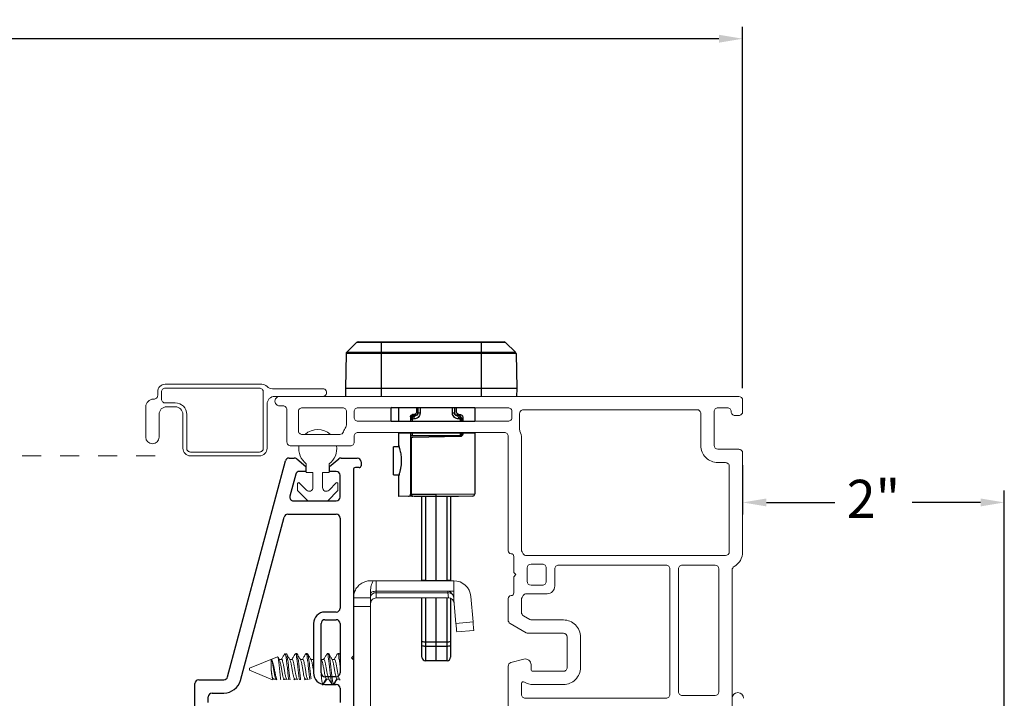
# Model space of a CAD drawing. Extents: x 100.6 to 119.6, y 18.1 to 40.
# Drawn here: x 114.4 to 119.6, y 20.7 to 24.3 of the extents above; entities that cross this region are included whole.
import ezdxf

# ---------------------------------------------------------------- set-up
doc = ezdxf.new("R2010")
doc.units = 0
doc.header["$LTSCALE"] = 0.3
doc.header["$MEASUREMENT"] = 0
doc.linetypes.add('HIDDEN', pattern=[0.375, 0.25, -0.125])
doc.layers.get('0').update_dxf_attribs({"linetype": 'CONTINUOUS'})
doc.layers.get('Defpoints').update_dxf_attribs({"linetype": 'CONTINUOUS'})
doc.layers.add('PART', color=7, linetype='CONTINUOUS')
doc.styles.add('ARCHITECTURAL', font='simplex.shx', dxfattribs={"height": 0.2})
doc.dimstyles.new('DIM-MMSTACKED', dxfattribs={"dimscale": 0, "dimtxt": 0.125, "dimasz": 0.125, "dimexe": 0.063, "dimexo": 0.063, "dimgap": 0.07, "dimtad": 0, "dimtih": 1, "dimtoh": 1, "dimdec": 4, "dimzin": 4, "dimdsep": 46, "dimlunit": 4, "dimtxsty": 'ARCHITECTURAL', "dimcen": 0.02, "dimclrt": 7, "dimadec": 0, "dimazin": 0, "dimtfac": 0.75, "dimtdec": 4, "dimtmove": 2, "dimatfit": 3, "dimfxl": 1, "dimfrac": 1, "dimtolj": 1, "dimtzin": 4, "dimarcsym": 0})

# ---------------------------------------------------------------- blocks, each defined once
blk = doc.blocks.new('*D15')
at = {"color": 0, "lineweight": -2, "transparency": 16777216}
for p, q in [((118.2005, 21.9735), (118.2005, 21.714)), ((119.5755, 20.4955), (119.5755, 21.84)), ((118.3255, 21.777), (118.6847, 21.777)), ((119.4505, 21.777), (119.0914, 21.777))]:
    blk.add_line(p, q, dxfattribs=at)
at = {"color": 0, "transparency": 16777216}
for points in [[(118.3255, 21.7978), (118.3255, 21.7562), (118.2005, 21.777)], [(119.4505, 21.7978), (119.4505, 21.7562), (119.5755, 21.777)]]:
    blk.add_solid(points, dxfattribs=at)
at = {"layer": 'Defpoints', "color": 0, "transparency": 16777216}
for p in [(118.2005, 22.0365), (119.5755, 21.777), (119.5755, 20.4325)]:
    blk.add_point(p, dxfattribs=at)
at = {"color": 7, "transparency": 16777216, "insert": (118.888, 21.8961), "char_height": 0.2, "attachment_point": 2, "style": 'ARCHITECTURAL'}
blk.add_mtext('\\A1;2"', dxfattribs=at)
blk = doc.blocks.new('*D21')
at = {"color": 0, "lineweight": -2, "transparency": 16777216}
for p, q in [((103.389, 22.3775), (103.389, 24.2776)), ((118.2005, 22.3775), (118.2005, 24.2776)), ((103.514, 24.2146), (110.8093, 24.2146)), ((118.0755, 24.2146), (112.9303, 24.2146))]:
    blk.add_line(p, q, dxfattribs=at)
at = {"color": 0, "transparency": 16777216}
for points in [[(103.514, 24.2354), (103.514, 24.1938), (103.389, 24.2146)], [(118.0755, 24.2354), (118.0755, 24.1938), (118.2005, 24.2146)]]:
    blk.add_solid(points, dxfattribs=at)
at = {"layer": 'Defpoints', "color": 0, "transparency": 16777216}
for p in [(118.2005, 24.2146), (103.389, 22.3145), (118.2005, 22.3145)]:
    blk.add_point(p, dxfattribs=at)
at = {"color": 7, "transparency": 16777216, "insert": (111.8698, 24.3146), "char_height": 0.2, "attachment_point": 2, "style": 'ARCHITECTURAL'}
blk.add_mtext('\\A1;FRAME WIDTH', dxfattribs=at)

msp = doc.modelspace()

# ---------------------------------------------------------------- linework, layer by layer
at = {"color": 7, "linetype": 'Continuous', "lineweight": 25}
for p, q in [((116.12016, 22.56751), (116.17178, 22.61736)), ((116.95526, 22.61736), (116.17178, 22.61736)), ((116.17959, 22.62051), (116.94745, 22.62051)), ((116.30102, 22.62051), (116.30102, 22.33451)), ((116.82602, 22.62051), (116.82602, 22.33451)), ((117.00688, 22.56751), (116.95526, 22.61736)), ((116.11673, 22.55961), (116.11352, 22.37601)), ((117.01032, 22.55961), (116.11673, 22.55961)), ((116.12016, 22.56751), (117.00688, 22.56751)), ((117.01032, 22.55961), (117.01352, 22.37601)), ((117.01352, 22.37601), (116.11352, 22.37601)), ((116.11352, 22.37601), (116.11424, 22.33451)), ((117.01352, 22.37601), (117.0128, 22.33451)), ((116.79315, 22.27369), (116.3544, 22.27534)), ((116.3544, 22.20369), (116.3544, 22.27534)), ((116.3919, 22.27369), (116.3919, 22.20369)), ((116.4894, 22.25804), (116.4894, 22.27369)), ((116.49315, 22.24412), (116.49315, 22.27369)), ((116.49501, 22.24605), (116.49502, 22.27369)), ((116.50577, 22.27369), (116.50576, 22.24605)), ((116.67553, 22.24605), (116.67553, 22.27369)), ((116.68627, 22.27369), (116.68628, 22.24605)), ((116.68815, 22.24412), (116.68815, 22.27369)), ((116.69565, 22.27369), (116.69565, 22.25804)), ((116.79315, 22.27369), (116.79315, 22.20369)), ((116.45565, 22.22789), (116.45565, 22.20369)), ((116.4573, 22.21556), (116.45565, 22.21385)), ((116.4573, 22.20369), (116.4573, 22.21556)), ((116.4573, 22.21556), (116.46412, 22.21556)), ((116.46414, 22.23021), (116.46091, 22.22688)), ((116.46412, 22.21556), (116.46412, 22.20369)), ((116.4713, 22.2393), (116.4665, 22.23914)), ((116.484, 22.23465), (116.4754, 22.23429)), ((116.49315, 22.24412), (116.49501, 22.24605)), ((116.68628, 22.24605), (116.68815, 22.24412)), ((116.71374, 22.2393), (116.71854, 22.23914)), ((116.72038, 22.22688), (116.71715, 22.23021)), ((116.71717, 22.20369), (116.71717, 22.21556)), ((116.72399, 22.21556), (116.72399, 22.20369)), ((116.72565, 22.21385), (116.72399, 22.21556)), ((116.72565, 22.20369), (116.72565, 22.21385)), ((116.7294, 22.22789), (116.7294, 22.20369)), ((116.3919, 22.14369), (116.3919, 22.07007)), ((116.45565, 22.14369), (116.45565, 21.82085)), ((116.45729, 22.12747), (116.45581, 22.12747)), ((116.45729, 22.12747), (116.45729, 22.14369)), ((116.45962, 22.11643), (116.45962, 21.82102)), ((116.46411, 22.14369), (116.46411, 22.12747)), ((116.71718, 22.12747), (116.46411, 22.12747)), ((116.71834, 22.12349), (116.4667, 22.1191)), ((116.71718, 22.12747), (116.71718, 22.14369)), ((116.724, 22.14369), (116.72401, 22.12747)), ((116.72549, 22.12747), (116.72401, 22.12747)), ((116.7294, 22.14369), (116.7294, 22.13474)), ((116.79315, 22.14369), (116.79315, 21.82161)), ((116.39469, 22.07012), (116.36565, 22.06961)), ((116.36565, 21.92276), (116.36565, 22.06961)), ((116.36565, 21.92276), (116.3947, 21.92225)), ((116.3919, 21.9223), (116.3919, 21.80869)), ((116.46482, 21.80996), (116.3919, 21.80869)), ((116.45962, 21.82102), (116.45565, 21.82102)), ((116.45962, 21.82102), (116.59065, 21.81994)), ((116.59065, 21.80869), (116.4668, 21.80977)), ((116.4744, 21.8097), (116.4744, 21.80869)), ((116.7069, 21.80869), (116.4744, 21.80869)), ((116.51565, 21.36441), (116.51565, 21.80869)), ((116.59065, 21.81994), (116.79315, 21.82161)), ((116.78199, 21.81036), (116.59065, 21.80869)), ((116.59065, 21.36441), (116.59065, 21.80869)), ((116.66565, 21.80869), (116.66565, 21.36441)), ((116.7069, 21.80869), (116.7069, 21.8097)), ((116.51565, 21.36853), (116.53407, 21.36853)), ((116.53407, 21.36853), (116.59065, 21.36754)), ((116.59065, 21.36754), (116.64722, 21.36853)), ((116.64722, 21.36853), (116.66565, 21.36853)), ((116.51565, 20.96354), (116.51565, 21.27441)), ((116.53407, 21.27441), (116.53407, 21.02247)), ((116.59065, 20.94381), (116.59065, 21.27441)), ((116.64722, 21.02247), (116.64722, 21.27441)), ((116.66565, 21.27441), (116.66565, 20.96354)), ((116.53407, 21.04498), (116.59065, 21.04488)), ((116.53407, 21.02247), (116.59065, 21.02148)), ((116.59065, 21.04488), (116.64722, 21.04498)), ((116.59065, 21.02148), (116.64722, 21.02247)), ((116.59065, 20.94381), (116.53407, 20.9448)), ((116.64722, 20.9448), (116.59065, 20.94381))]:
    msp.add_line(p, q, dxfattribs=at)
at = {"color": 7, "linetype": 'Continuous', "lineweight": 15}
for p, q in [((115.12677, 22.35801), (115.12677, 22.34001)), ((115.14677, 22.32001), (115.14677, 22.35801)), ((115.67345, 22.39801), (115.16677, 22.39801)), ((115.16677, 22.37801), (115.66177, 22.37801)), ((115.68177, 22.35801), (115.68177, 22.06201)), ((115.99427, 22.37451), (115.73009, 22.37451)), ((115.10677, 22.32001), (115.10427, 22.32001)), ((115.21927, 22.30001), (115.16677, 22.30001)), ((115.74177, 22.33451), (115.76802, 22.33451)), ((118.18052, 22.33451), (115.76802, 22.33451)), ((118.20052, 22.25451), (118.20052, 22.31451)), ((115.06427, 22.28001), (115.06427, 22.12051)), ((115.17427, 22.28001), (115.21927, 22.28001)), ((115.70177, 22.06201), (115.70177, 22.29451)), ((115.76802, 22.28451), (115.78602, 22.28451)), ((115.80602, 22.26451), (115.80602, 22.09451)), ((115.86602, 22.25451), (115.86602, 22.15451)), ((116.09902, 22.27451), (115.88602, 22.27451)), ((116.11902, 22.18451), (116.11902, 22.25451)), ((116.15902, 22.25451), (116.15902, 22.22451)), ((116.96852, 22.27451), (116.17902, 22.27451)), ((116.98852, 22.22451), (116.98852, 22.25451)), ((117.96052, 22.26451), (117.04852, 22.26451)), ((118.05052, 22.07651), (118.05052, 22.25451)), ((118.07052, 22.27451), (118.12052, 22.27451)), ((115.13427, 22.12051), (115.13427, 22.24001)), ((115.25927, 22.24001), (115.25927, 22.06201)), ((115.27927, 22.06201), (115.27927, 22.24001)), ((116.17902, 22.20451), (116.96852, 22.20451)), ((117.02852, 22.24451), (117.02852, 22.16034)), ((117.98052, 22.07651), (117.98052, 22.24451)), ((118.16052, 22.23451), (118.18052, 22.23451)), ((116.17902, 22.14451), (116.94852, 22.14451)), ((115.88602, 22.13451), (116.08363, 22.13451)), ((116.15902, 22.09451), (116.15902, 22.12451)), ((116.96852, 22.12451), (116.96852, 21.52251)), ((117.03852, 22.11451), (117.03852, 21.52787)), ((115.66177, 22.04201), (115.29927, 22.04201)), ((115.82602, 22.07451), (116.13902, 22.07451)), ((118.18052, 22.05651), (118.07052, 22.05651)), ((115.29927, 22.02201), (115.66177, 22.02201)), ((116.1954, 21.99024), (116.1954, 21.97024)), ((118.20052, 21.51751), (118.20052, 22.03651)), ((115.9079, 21.93524), (115.9079, 21.98024)), ((116.0279, 21.98024), (116.0279, 21.93524)), ((118.11052, 21.98651), (118.07052, 21.98651)), ((118.13052, 21.51751), (118.13052, 21.96651)), ((115.9429, 21.93524), (115.9079, 21.93524)), ((115.9429, 21.8556), (115.9429, 21.93524)), ((115.9929, 21.93524), (115.9929, 21.8556)), ((116.0279, 21.93524), (115.9929, 21.93524)), ((115.8619, 21.84089), (115.8619, 21.87624)), ((115.91401, 21.78671), (115.86336, 21.83735)), ((115.87043, 21.87978), (115.90875, 21.84145)), ((116.07243, 21.83735), (116.02179, 21.78671)), ((116.02704, 21.84145), (116.06536, 21.87978)), ((116.0739, 21.87624), (116.0739, 21.84089)), ((116.01825, 21.78524), (115.91754, 21.78524)), ((116.99852, 21.49251), (116.99852, 21.40851)), ((117.0412, 21.51787), (117.04718, 21.50751)), ((117.0645, 21.49751), (118.11052, 21.49751)), ((117.06852, 21.43251), (117.06852, 21.36251)), ((117.14852, 21.45251), (117.08852, 21.45251)), ((117.16852, 21.36251), (117.16852, 21.43251)), ((117.21352, 21.42751), (117.21352, 21.33751)), ((117.79802, 21.44751), (117.23352, 21.44751)), ((117.81802, 20.76851), (117.81802, 21.42751)), ((117.86302, 21.42751), (117.86302, 20.78201)), ((118.05552, 21.44751), (117.88302, 21.44751)), ((118.07552, 20.78201), (118.07552, 21.42751)), ((118.14552, 20.70201), (118.14552, 21.42225)), ((116.99852, 21.40851), (117.00952, 21.39751)), ((117.00952, 21.39751), (116.99852, 21.38651)), ((116.99852, 21.38651), (116.99852, 21.30251)), ((116.2454, 21.36524), (116.25881, 21.36524)), ((116.2454, 21.319), (116.2454, 21.27524)), ((116.25881, 21.36524), (116.2754, 21.36524)), ((116.2754, 21.36524), (116.2754, 21.31024)), ((116.2754, 21.36524), (116.6824, 21.36524)), ((116.6824, 21.31024), (116.6824, 21.36524)), ((117.08852, 21.34251), (117.14852, 21.34251)), ((116.1554, 21.27524), (116.2454, 21.27524)), ((116.2454, 21.23024), (116.2454, 21.27524)), ((116.2754, 21.31024), (116.2754, 21.3016)), ((116.2754, 21.31024), (116.65108, 21.31024)), ((116.2754, 21.3016), (116.2754, 21.27524)), ((116.2754, 21.3016), (116.65183, 21.3016)), ((116.2754, 21.27524), (116.65491, 21.27524)), ((116.65108, 21.31024), (116.6824, 21.31024)), ((116.65183, 21.3016), (116.65108, 21.31024)), ((116.65183, 21.3016), (116.65491, 21.27524)), ((116.6824, 21.27451), (116.6824, 21.31024)), ((116.6824, 21.27451), (116.6824, 21.27027)), ((116.68335, 21.26439), (116.6824, 21.27027)), ((116.68335, 21.26439), (116.69409, 21.14156)), ((116.77206, 21.28309), (116.78375, 21.14941)), ((116.96852, 21.27251), (116.96852, 21.1588)), ((117.03852, 21.26715), (117.03852, 21.19921)), ((117.04718, 21.28751), (117.0412, 21.27715)), ((117.17352, 21.29751), (117.0645, 21.29751)), ((116.1554, 21.23024), (116.2454, 21.23024)), ((116.2454, 20.66024), (116.2454, 21.23024)), ((117.04852, 21.18189), (117.08264, 21.16219)), ((116.69409, 21.14156), (116.78375, 21.14941)), ((116.97852, 21.14147), (117.06388, 21.09219)), ((117.09264, 21.15951), (117.25852, 21.15951)), ((116.78767, 21.10458), (116.69801, 21.09673)), ((117.07388, 21.08951), (117.25852, 21.08951)), ((117.27852, 21.06951), (117.27852, 20.90951)), ((117.34852, 21.06951), (117.34852, 20.90951)), ((115.75588, 20.96574), (115.60981, 20.90524)), ((115.7957, 20.98198), (115.79288, 20.97891)), ((115.7957, 20.98224), (115.7957, 20.98198)), ((115.85755, 20.98224), (115.8506, 20.98224)), ((115.91311, 20.98224), (115.90616, 20.98224)), ((115.94539, 20.95594), (115.94316, 20.95217)), ((115.98837, 20.95036), (115.9854, 20.95533)), ((116.02421, 20.98224), (116.01727, 20.98224)), ((116.07977, 20.98224), (116.07283, 20.98224)), ((116.0854, 20.97404), (116.08144, 20.98074)), ((116.1554, 20.97024), (116.1454, 20.96024)), ((116.1454, 20.96024), (116.1554, 20.95024)), ((116.15472, 20.95092), (116.14774, 20.96258)), ((116.1554, 20.95024), (116.1554, 20.97024)), ((115.60981, 20.90524), (115.60981, 20.89524)), ((115.72311, 20.95182), (115.72311, 20.89516)), ((115.77769, 20.95217), (115.76506, 20.95217)), ((115.83324, 20.95217), (115.82062, 20.95217)), ((115.8888, 20.95217), (115.87617, 20.95217)), ((115.94435, 20.95217), (115.93173, 20.95217)), ((115.99991, 20.95217), (115.98729, 20.95217)), ((116.05547, 20.95217), (116.04284, 20.95217)), ((116.1554, 20.95217), (116.15397, 20.95217)), ((116.96852, 20.91611), (116.96852, 20.69851)), ((117.05076, 20.95349), (116.98335, 20.93543)), ((117.08852, 20.89951), (117.08852, 20.92451)), ((115.60981, 20.89524), (115.73052, 20.84524)), ((116.08079, 20.85043), (116.0854, 20.84268)), ((117.25852, 20.88951), (117.09852, 20.88951)), ((115.7321, 20.84573), (115.73425, 20.84938)), ((115.73765, 20.84922), (115.73425, 20.84938)), ((115.73602, 20.84831), (115.74872, 20.84831)), ((115.73664, 20.84758), (115.73709, 20.84831)), ((115.74759, 20.8502), (115.75055, 20.84524)), ((115.79158, 20.84929), (115.78981, 20.84938)), ((115.79076, 20.84524), (115.79265, 20.84831)), ((115.79158, 20.84831), (115.80546, 20.84831)), ((115.84713, 20.84929), (115.84537, 20.84938)), ((115.84632, 20.84524), (115.84821, 20.84831)), ((115.84713, 20.84831), (115.86102, 20.84831)), ((115.90269, 20.84929), (115.90092, 20.84938)), ((115.90187, 20.84524), (115.90376, 20.84831)), ((115.90269, 20.84831), (115.91658, 20.84831)), ((115.99167, 20.81824), (115.99644, 20.81824)), ((115.99467, 20.81992), (116.01203, 20.84938)), ((115.99644, 20.81979), (115.99467, 20.81992)), ((116.0138, 20.84929), (116.01203, 20.84938)), ((116.0138, 20.84831), (116.02769, 20.84831)), ((116.04578, 20.81974), (116.04328, 20.81992)), ((116.04505, 20.81824), (116.05199, 20.81824)), ((116.04525, 20.81946), (116.04589, 20.81866)), ((116.05023, 20.81992), (116.06759, 20.84938)), ((116.05199, 20.81979), (116.05023, 20.81992)), ((116.06935, 20.84929), (116.06759, 20.84938)), ((116.06935, 20.84831), (116.08205, 20.84831)), ((117.03852, 20.82468), (117.03852, 20.76851)), ((117.25852, 20.81951), (117.09852, 20.81951)), ((117.05852, 20.74851), (117.79802, 20.74851)), ((117.88302, 20.76201), (118.05552, 20.76201))]:
    msp.add_line(p, q, dxfattribs=at)
at = {"ltscale": 3.333333}
for p, q in [((116.3544, 22.20369), (116.79315, 22.20369)), ((116.3919, 22.14369), (116.79315, 22.14369))]:
    msp.add_line(p, q, dxfattribs=at)
at = {"color": 8, "linetype": 'Continuous', "lineweight": 25}
for p, q in [((116.47697, 22.23592), (116.4754, 22.23429)), ((116.484, 22.23465), (116.48557, 22.23628)), ((116.7059, 22.23429), (116.70433, 22.23592)), ((116.53407, 21.80869), (116.53407, 21.36853)), ((116.64722, 21.36853), (116.64722, 21.80869))]:
    msp.add_line(p, q, dxfattribs=at)
at = {"color": 7, "linetype": 'HIDDEN', "lineweight": 15}
msp.add_line((113.41396, 22.02201), (115.15927, 22.02201), dxfattribs=at)
at = {"color": 8, "linetype": 'Continuous', "lineweight": 15}
for p, q in [((115.78737, 20.84524), (115.78981, 20.84938)), ((115.84293, 20.84524), (115.84537, 20.84938)), ((115.89849, 20.84524), (115.90092, 20.84938)), ((116.03476, 20.83438), (116.04328, 20.81992))]:
    msp.add_line(p, q, dxfattribs=at)
at = {"color": 7, "linetype": 'Continuous', "lineweight": 25, "flags": 128}
for points in [[(116.4754, 22.23429), (116.47311, 22.23389), (116.47093, 22.23279), (116.46894, 22.23104), (116.46722, 22.2287), (116.46584, 22.22588), (116.46483, 22.22266), (116.46426, 22.21918), (116.46412, 22.21556)], [(116.47362, 22.21592), (116.47041, 22.21579), (116.46724, 22.21567), (116.46412, 22.21556)], [(116.47362, 22.21592), (116.47374, 22.21954), (116.47426, 22.22303), (116.47517, 22.22625), (116.47645, 22.22908), (116.47803, 22.23141), (116.47987, 22.23315), (116.48188, 22.23425), (116.484, 22.23465)], [(116.48557, 22.23628), (116.48266, 22.23616), (116.47979, 22.23604), (116.47697, 22.23592)], [(116.50576, 22.24605), (116.50347, 22.24605), (116.50138, 22.24605), (116.49954, 22.24605), (116.49797, 22.24605), (116.49671, 22.24605), (116.49579, 22.24605), (116.49522, 22.24605), (116.49501, 22.24605)], [(116.68628, 22.24605), (116.68607, 22.24605), (116.6855, 22.24605), (116.68458, 22.24605), (116.68332, 22.24605), (116.68176, 22.24605), (116.67991, 22.24605), (116.67782, 22.24605), (116.67553, 22.24605)], [(116.70433, 22.23592), (116.7015, 22.23604), (116.69863, 22.23616), (116.69572, 22.23628)], [(116.69729, 22.23465), (116.69941, 22.23425), (116.70143, 22.23315), (116.70326, 22.23141), (116.70484, 22.22908), (116.70612, 22.22625), (116.70703, 22.22303), (116.70756, 22.21954), (116.70767, 22.21592)], [(116.69729, 22.23465), (116.7002, 22.23453), (116.70307, 22.23441), (116.7059, 22.23429)], [(116.71717, 22.21556), (116.71704, 22.21918), (116.71646, 22.22266), (116.71546, 22.22588), (116.71407, 22.2287), (116.71235, 22.23104), (116.71037, 22.23279), (116.70819, 22.23389), (116.7059, 22.23429)], [(116.71717, 22.21556), (116.71405, 22.21567), (116.71088, 22.21579), (116.70767, 22.21592)], [(116.71717, 22.21556), (116.71867, 22.21556), (116.72002, 22.21556), (116.72119, 22.21556), (116.72217, 22.21556), (116.72294, 22.21556), (116.72351, 22.21556), (116.72386, 22.21556), (116.72399, 22.21556)], [(116.45962, 21.82102), (116.45974, 21.81883), (116.46015, 21.81673), (116.4608, 21.81479), (116.46169, 21.81308), (116.46278, 21.81168), (116.46403, 21.81064), (116.46538, 21.80999), (116.4668, 21.80977)]]:
    msp.add_lwpolyline(points, dxfattribs=at)
at = {"color": 7, "linetype": 'Continuous', "lineweight": 15, "flags": 128}
for points in [[(116.2754, 21.31024), (116.26955, 21.31), (116.26392, 21.3093), (116.25873, 21.30815), (116.25418, 21.3066), (116.25045, 21.30472), (116.24768, 21.30257), (116.24597, 21.30024), (116.2454, 21.29781)], [(116.69801, 21.09673), (116.69794, 21.09759), (116.69772, 21.10015), (116.69735, 21.10429), (116.69686, 21.10986), (116.69627, 21.11666), (116.69559, 21.12441), (116.69486, 21.13282), (116.69409, 21.14156)], [(116.78375, 21.14941), (116.78452, 21.14066), (116.78525, 21.13225), (116.78593, 21.1245), (116.78652, 21.11771), (116.78701, 21.11213), (116.78737, 21.10799), (116.78759, 21.10544), (116.78767, 21.10458)]]:
    msp.add_lwpolyline(points, dxfattribs=at)
at = {"color": 7, "linetype": 'Continuous', "lineweight": 25}
for centre, radius, start, end in [((116.17959, 22.60926), 0.01125, 90, 134), ((116.94745, 22.60926), 0.01125, 46, 90), ((116.12797, 22.55942), 0.01125, 134, 179), ((116.99907, 22.55942), 0.01125, 1, 46), ((116.47439, 22.21385), 0.01875, 135.96585, 179.99954), ((116.47605, 22.21556), 0.01875, 92.41166, 135.96627), ((116.47762, 22.21718), 0.01875, 92.40232, 135.96627), ((116.4819, 22.24412), 0.01125, 315.96575, 359.99964), ((116.69939, 22.24412), 0.01125, 180.00046, 224.03415), ((116.70367, 22.21718), 0.01875, 44.03373, 87.59768), ((116.70524, 22.21556), 0.01875, 44.03373, 87.58834), ((116.7069, 22.21385), 0.01875, 0.00036, 44.03425), ((116.20088, 22.14126), 0.52478, 358.49421, 0.50579), ((116.98041, 22.14126), 0.52478, 179.73554, 181.50579), ((116.4669, 22.10785), 0.01125, 130.32022, 180), ((116.4669, 21.82102), 0.01125, 180, 269.5), ((116.7819, 21.82161), 0.01125, 270.5, 0), ((122.21872, 21.32541), 5.68482, 179.56542, 179.60693), ((110.96257, 21.32541), 5.68482, 0.39307, 0.43458), ((116.52956, 21.09248), 0.04771, 253.03981, 275.41779), ((116.52956, 21.06997), 0.04771, 253.03981, 275.41779), ((121.98328, 20.98363), 5.44935, 179.59167, 180.40833), ((116.65173, 21.09248), 0.04771, 264.58221, 286.96019), ((116.65173, 21.06997), 0.04771, 264.58221, 286.96019), ((111.19801, 20.98363), 5.44935, 359.59167, 0.40833), ((116.5344, 20.96354), 0.01875, 180, 269), ((116.6469, 20.96354), 0.01875, 271, 0)]:
    msp.add_arc(centre, radius, start, end, dxfattribs=at)
at = {"color": 7, "linetype": 'Continuous', "lineweight": 15}
for centre, radius, start, end in [((115.16678, 22.35801), 0.04001, 90.0068, 179.99194), ((115.16677, 22.35801), 0.02, 90.00204, 180.00384), ((115.66177, 22.35801), 0.02, 359.99616, 90.0114), ((115.67346, 22.35803), 0.03999, 44.92259, 90.00938), ((115.73009, 22.41452), 0.04001, 224.93747, 269.9945), ((115.99427, 22.35451), 0.02, 269.99202, 90.00798), ((115.10427, 22.28002), 0.04, 90.00204, 180.00342), ((115.10677, 22.34001), 0.02, 270.00204, 0.00384), ((115.16677, 22.32001), 0.02, 179.997, 269.99796), ((115.21927, 22.24001), 0.06, 0.00457, 89.99431), ((115.74177, 22.29452), 0.04, 89.99604, 180.00312), ((115.76802, 22.30951), 0.025, 89.99765, 270.00235), ((118.18052, 22.31451), 0.02, 359.99759, 89.99652), ((115.17427, 22.24002), 0.04, 90.00204, 180.00342), ((115.21927, 22.24002), 0.04, 359.99658, 89.99796), ((115.78602, 22.26451), 0.02, 359.99616, 90.0114), ((115.88602, 22.25451), 0.02, 90.00204, 180.00384), ((116.09902, 22.25451), 0.02, 359.99616, 90.0114), ((116.17902, 22.25451), 0.02, 90.00204, 180.00384), ((116.96852, 22.25451), 0.02, 359.99616, 90.0114), ((117.04852, 22.24451), 0.02, 90.00204, 180.003), ((117.96052, 22.24451), 0.02, 359.997, 90.0114), ((118.07052, 22.25451), 0.02, 90.00204, 180.00384), ((118.12052, 22.25451), 0.02, 359.99616, 89.99796), ((118.16052, 22.25451), 0.02, 179.997, 270.0114), ((118.18052, 22.25451), 0.02, 270.00204, 0.003), ((116.17902, 22.22451), 0.02, 179.997, 269.99796), ((116.96852, 22.22451), 0.02, 269.9886, 0.003), ((115.88602, 22.15451), 0.02, 179.997, 269.99796), ((115.9679, 22.06024), 0.1, 47.96409, 132.03591), ((116.08363, 22.15451), 0.02, 269.98736, 342.54238), ((116.17879, 22.12463), 0.07974, 143.09775, 162.57457), ((116.09899, 22.18452), 0.02004, 323.17243, 359.96944), ((116.17902, 22.12451), 0.02, 90.00204, 180.00384), ((116.94852, 22.12451), 0.02, 359.99616, 89.99796), ((117.04857, 22.16034), 0.02004, 180.01388, 204.58114), ((116.94847, 22.11451), 0.09005, 0.0046, 24.61124), ((115.09927, 22.12051), 0.035, 180, 0), ((115.82602, 22.09451), 0.02, 179.997, 269.99796), ((116.13902, 22.09451), 0.02, 269.9886, 0.003), ((115.29928, 22.06202), 0.04001, 180.00835, 269.99249), ((115.29927, 22.06201), 0.02, 179.99616, 269.99796), ((115.66177, 22.06201), 0.04, 269.99604, 0.00312), ((115.66177, 22.06201), 0.02, 269.9886, 0.00384), ((115.9679, 22.06024), 0.1, 171.79345, 233.12787), ((115.96791, 22.06023), 0.09999, 306.86819, 8.21049), ((118.07052, 22.07651), 0.08999, 179.99676, 270.00212), ((118.07052, 22.07651), 0.02, 179.99759, 269.99652), ((118.18052, 22.03651), 0.02, 359.997, 89.99796), ((118.11052, 21.96651), 0.02, 359.997, 89.99796), ((115.8669, 21.87624), 0.005, 45.00774, 179.98463), ((115.86689, 21.84088), 0.005, 179.97822, 225.01759), ((115.9229, 21.8556), 0.02, 225.00279, 359.99557), ((116.0129, 21.8556), 0.02, 180.00443, 314.99721), ((116.0689, 21.87624), 0.005, 0.01537, 134.99226), ((116.0689, 21.84088), 0.005, 314.98241, 0.02178), ((115.91755, 21.79025), 0.00501, 225.03903, 269.94429), ((116.01825, 21.79025), 0.00501, 270.05571, 314.96097), ((117.05849, 21.52786), 0.01997, 179.97818, 210.02562), ((116.98352, 21.52251), 0.015, 179.99644, 270.00244), ((116.98352, 21.49251), 0.015, 359.9974, 90.00148), ((117.0645, 21.5175), 0.01999, 209.98064, 270.01246), ((118.11052, 21.51751), 0.02, 270.00276, 0.0027), ((118.11052, 21.51751), 0.09, 299.99996, 0.00098), ((117.08853, 21.43251), 0.02001, 90.01159, 179.98045), ((117.14852, 21.43251), 0.02, 359.9966, 89.99791), ((117.23352, 21.42751), 0.02, 90.00204, 180.00342), ((117.79802, 21.42751), 0.02, 359.99658, 90.0114), ((117.88302, 21.42751), 0.02, 90.00204, 180.00342), ((118.05552, 21.42751), 0.02001, 0.01953, 89.98845), ((118.16552, 21.42225), 0.02, 119.99452, 179.99834), ((116.6824, 21.27524), 0.09, 4.99984, 89.99899), ((117.08853, 21.36252), 0.02001, 180.01953, 269.98845), ((117.14852, 21.36251), 0.02, 270.00204, 0.00342), ((117.17352, 21.33752), 0.04001, 270.00715, 359.99159), ((116.27165, 21.27509), 0.02678, 81.94527, 168.58447), ((116.2754, 21.24524), 0.03, 89.99804, 180.00308), ((116.64888, 21.2807), 0.02962, 28.80248, 85.74688), ((116.65435, 21.26711), 0.03459, 53.68236, 94.17244), ((116.65491, 21.24524), 0.03, 4.9948, 90.00683), ((116.98352, 21.27251), 0.015, 89.99756, 180.00356), ((116.98352, 21.30251), 0.015, 269.99852, 0.0026), ((117.05849, 21.26716), 0.01997, 149.97438, 180.02182), ((117.0645, 21.27752), 0.01999, 89.98754, 150.01936), ((117.05852, 21.19921), 0.02, 180.00166, 240.00548), ((117.09264, 21.17952), 0.02001, 240.00855, 269.99614), ((116.98852, 21.1588), 0.02, 180.00122, 240.00553), ((117.25853, 21.06952), 0.08999, 359.99685, 90.00213), ((117.07388, 21.10949), 0.01997, 239.97903, 270.01221), ((117.25852, 21.06951), 0.02, 359.9973, 89.99724), ((117.05852, 20.92451), 0.03, 0.00274, 105.00056), ((116.98852, 20.91611), 0.02, 105.00187, 179.98912), ((117.25852, 20.90951), 0.02, 270.00204, 0.00342), ((117.25853, 20.90951), 0.08999, 269.99788, 0.00324), ((117.09852, 20.89951), 0.01, 179.997, 270.0114), ((117.04852, 20.82468), 0.01, 56.26281, 179.98051), ((117.09852, 20.89952), 0.08, 236.25166, 269.99979), ((117.05852, 20.76851), 0.02, 179.99658, 270.0114), ((117.79802, 20.76851), 0.02, 269.9886, 0.00342), ((117.88302, 20.78201), 0.02, 179.99688, 269.99724), ((118.05552, 20.78202), 0.02001, 270.01227, 359.98017), ((118.17552, 20.74751), 0.03, 0.00364, 179.99636)]:
    msp.add_arc(centre, radius, start, end, dxfattribs=at)
at = {"color": 8, "linetype": 'Continuous', "lineweight": 25}
for centre, start, end in [((116.47605, 22.21556), 135.96659, 179.99635), ((116.47762, 22.21718), 91.99528, 135.96591), ((116.70367, 22.21718), 44.03409, 88.00472), ((116.70524, 22.21556), 0.00358, 44.03348)]:
    msp.add_arc(centre, 0.01875, start, end, dxfattribs=at)
at = {"color": 7, "linetype": 'Continuous', "lineweight": 25}
for points, knots in [([(116.4713, 22.2393), (116.47343, 22.23938), (116.47553, 22.2398), (116.47966, 22.24145), (116.48166, 22.24267), (116.48518, 22.24596), (116.48668, 22.24797), (116.48881, 22.25272), (116.4894, 22.25534), (116.4894, 22.25804)], [0, 0, 0, 0, 0.25, 0.25, 0.5, 0.5, 0.75, 0.75, 1, 1, 1, 1]), ([(116.69565, 22.25804), (116.69565, 22.25267), (116.69809, 22.24761), (116.70513, 22.24105), (116.70949, 22.23945), (116.71374, 22.2393)], [0, 0, 0, 0, 0.5, 0.5, 1, 1, 1, 1]), ([(116.45565, 22.22789), (116.45565, 22.22959), (116.45604, 22.23123), (116.45736, 22.23406), (116.45827, 22.23525), (116.46137, 22.23809), (116.46389, 22.23904), (116.4665, 22.23914)], [0, 0, 0, 0, 0.25, 0.25, 0.5, 0.5, 1, 1, 1, 1]), ([(116.50576, 22.24605), (116.50576, 22.24157), (116.50462, 22.2372), (116.50068, 22.22956), (116.49789, 22.22627), (116.49158, 22.22113), (116.48806, 22.21924), (116.48085, 22.2167), (116.47722, 22.21605), (116.47362, 22.21592)], [0, 0, 0, 0, 0.25, 0.25, 0.5, 0.5, 0.75, 0.75, 1, 1, 1, 1]), ([(116.484, 22.23465), (116.48598, 22.23476), (116.48815, 22.2353), (116.49144, 22.23772), (116.49254, 22.23881), (116.49433, 22.24184), (116.49501, 22.24387), (116.49501, 22.24605)], [0, 0, 0, 0, 0.5, 0.5, 0.75, 0.75, 1, 1, 1, 1]), ([(116.49338, 22.23982), (116.49208, 22.23847), (116.49071, 22.23766), (116.48806, 22.23659), (116.48679, 22.23634), (116.48557, 22.23628)], [0, 0, 0, 0, 0.5, 0.5, 1, 1, 1, 1]), ([(116.70767, 22.21592), (116.70407, 22.21605), (116.70046, 22.21669), (116.69331, 22.21921), (116.68977, 22.22109), (116.68344, 22.22623), (116.68067, 22.22946), (116.67666, 22.2372), (116.67553, 22.24156), (116.67553, 22.24605)], [0, 0, 0, 0, 0.25, 0.25, 0.5, 0.5, 0.75, 0.75, 1, 1, 1, 1]), ([(116.69572, 22.23628), (116.69458, 22.23645), (116.69248, 22.23676), (116.68973, 22.23798), (116.68838, 22.23948), (116.688, 22.2399)], [0, 0, 0, 0, 0.46395642, 0.85009472, 1, 1, 1, 1]), ([(116.68948, 22.2382), (116.68949, 22.23818), (116.69049, 22.23714), (116.69325, 22.23525), (116.69575, 22.23488), (116.69729, 22.23465)], [0, 0, 0, 0, 0.0050497, 0.3888977, 1, 1, 1, 1]), ([(116.71854, 22.23914), (116.72115, 22.23904), (116.72366, 22.23809), (116.72676, 22.23526), (116.72767, 22.23408), (116.729, 22.23124), (116.7294, 22.22959), (116.7294, 22.22789)], [0, 0, 0, 0, 0.5, 0.5, 0.75, 0.75, 1, 1, 1, 1]), ([(116.7294, 22.13474), (116.7294, 22.13302), (116.72899, 22.13136), (116.72764, 22.1285), (116.72672, 22.12732), (116.72355, 22.12447), (116.72099, 22.12354), (116.71834, 22.12349)], [0, 0, 0, 0, 0.25, 0.25, 0.5, 0.5, 1, 1, 1, 1]), ([(116.3919, 22.08379), (116.39191, 22.08333), (116.39195, 22.08242), (116.39221, 22.08066), (116.3926, 22.07862), (116.39313, 22.07628), (116.39378, 22.07365), (116.39454, 22.07072), (116.39539, 22.06749), (116.39632, 22.06397), (116.39732, 22.06015), (116.39837, 22.05603), (116.40099, 22.04548), (116.40531, 22.02656), (116.40743, 21.99942), (116.40627, 21.97634), (116.40339, 21.95731), (116.4001, 21.94314), (116.39749, 21.93284), (116.39568, 21.92594), (116.39411, 21.92005), (116.3929, 21.91517), (116.39206, 21.91122), (116.39195, 21.90947), (116.3919, 21.90858)], [0, 0, 0, 0, 0.0240169, 0.0476947, 0.0711063, 0.0943272, 0.1174346, 0.1405069, 0.1636228, 0.1868607, 0.2102977, 0.2340089, 0.2580668, 0.3832856, 0.4996828, 0.5773905, 0.6564318, 0.7418859, 0.7856511, 0.8284858, 0.8708573, 0.9132483, 0.9561408, 1, 1, 1, 1]), ([(116.44459, 21.80961), (116.447, 21.80965), (116.44948, 21.81042), (116.45272, 21.81316), (116.45372, 21.81434), (116.4552, 21.8173), (116.45565, 21.81905), (116.45565, 21.82085)], [0, 0, 0, 0, 0.5, 0.5, 0.75, 0.75, 1, 1, 1, 1]), ([(116.59065, 21.80869), (116.59065, 21.80869), (116.59065, 21.8099), (116.59065, 21.81406), (116.59065, 21.817), (116.59065, 21.81994)], [0, 0, 0, 0, 0.5, 0.5, 1, 1, 1, 1])]:
    msp.add_open_spline(points, degree=3, knots=knots, dxfattribs=at)
at = {"color": 8, "linetype": 'Continuous', "lineweight": 25}
msp.add_open_spline([(116.68628, 22.24605), (116.68629, 22.24573), (116.68632, 22.24447), (116.68668, 22.24289), (116.68765, 22.24045), (116.68862, 22.23908), (116.68945, 22.23823), (116.68948, 22.2382)], degree=3, knots=[0, 0, 0, 0, 0.0974581, 0.3788815, 0.4929414, 0.979419, 1, 1, 1, 1], dxfattribs=at)
at = {"color": 7, "linetype": 'Continuous', "lineweight": 25}
for points in [[(116.46411, 22.12747), (116.45987, 22.12747), (116.45733, 22.12747), (116.45729, 22.12747)], [(116.4667, 22.1191), (116.46415, 22.11906), (116.46169, 22.11819), (116.45962, 22.11643)], [(116.72401, 22.12747), (116.72396, 22.12747), (116.72143, 22.12747), (116.71718, 22.12747)]]:
    msp.add_open_spline(points, degree=3, dxfattribs=at)
at = {"color": 7, "linetype": 'Continuous', "lineweight": 15}
for points, knots in [([(116.1554, 21.27524), (116.15548, 21.27804), (116.15577, 21.28808), (116.15989, 21.30642), (116.17104, 21.32804), (116.18887, 21.34685), (116.21179, 21.36015), (116.23178, 21.36492), (116.24314, 21.36519), (116.2454, 21.36524)], [0, 0, 0, 0, 0.0595262, 0.2137668, 0.3951498, 0.57092, 0.7581882, 0.9518505, 1, 1, 1, 1]), ([(116.2454, 21.319), (116.24625, 21.32556), (116.24833, 21.34162), (116.25491, 21.35646), (116.25881, 21.36524)], [0, 0, 0, 0, 0.408543, 1, 1, 1, 1]), ([(116.67483, 21.29497), (116.67637, 21.2923), (116.68002, 21.28592), (116.68153, 21.2787), (116.6824, 21.27451)], [0, 0, 0, 0, 0.419122, 1, 1, 1, 1]), ([(115.7559, 20.96568), (115.75592, 20.96571), (115.75648, 20.96689), (115.76064, 20.95888), (115.76059, 20.95216), (115.76362, 20.93473), (115.76557, 20.91533), (115.76806, 20.89281), (115.77013, 20.87075), (115.77177, 20.85489), (115.77314, 20.84674), (115.77339, 20.84524)], [0, 0, 0, 0, 0.0008646, 0.0314562, 0.1159449, 0.2488513, 0.4190467, 0.6105166, 0.7977532, 0.9628453, 1, 1, 1, 1]), ([(115.76614, 20.95036), (115.76386, 20.95416), (115.7611, 20.95877), (115.75835, 20.9634), (115.75787, 20.96422)], [0, 0, 0, 0, 0.82342586, 1, 1, 1, 1]), ([(115.79358, 20.98111), (115.79056, 20.97595), (115.7849, 20.96629), (115.77917, 20.95667), (115.77649, 20.95217)], [0, 0, 0, 0, 0.5329672, 1, 1, 1, 1]), ([(115.81561, 20.84524), (115.81505, 20.84864), (115.8129, 20.86163), (115.81074, 20.88556), (115.8074, 20.91595), (115.80364, 20.94386), (115.80184, 20.96614), (115.79743, 20.97753), (115.7957, 20.98198)], [0, 0, 0, 0, 0.0745468, 0.2853319, 0.5200964, 0.7364697, 0.8970905, 1, 1, 1, 1]), ([(115.82255, 20.84524), (115.82199, 20.84864), (115.81985, 20.86163), (115.81779, 20.88562), (115.81389, 20.91568), (115.81196, 20.94466), (115.80576, 20.96389), (115.80873, 20.98029), (115.80063, 20.98161), (115.80022, 20.98054), (115.80022, 20.98054)], [0, 0, 0, 0, 0.0734704, 0.2812304, 0.5126215, 0.7258817, 0.8841945, 0.9755962, 0.9998143, 1, 1, 1, 1]), ([(115.8217, 20.95036), (115.81866, 20.95544), (115.81255, 20.96563), (115.80652, 20.97588), (115.80349, 20.98102)], [0, 0, 0, 0, 0.4981294, 1, 1, 1, 1]), ([(115.84913, 20.98111), (115.84611, 20.97596), (115.84045, 20.96629), (115.83472, 20.95667), (115.83205, 20.95217)], [0, 0, 0, 0, 0.5330053, 1, 1, 1, 1]), ([(115.87116, 20.84524), (115.8706, 20.84864), (115.86845, 20.86163), (115.86638, 20.88568), (115.86261, 20.91547), (115.86024, 20.9453), (115.85513, 20.96246), (115.85619, 20.98143), (115.85117, 20.98077), (115.8506, 20.98069)], [0, 0, 0, 0, 0.07442706, 0.28487362, 0.51926108, 0.73528283, 0.8956506, 0.9882262, 1, 1, 1, 1]), ([(115.87811, 20.84524), (115.87755, 20.84864), (115.8754, 20.86163), (115.87332, 20.88568), (115.86956, 20.91547), (115.86717, 20.9453), (115.86208, 20.96246), (115.86313, 20.98143), (115.85812, 20.98077), (115.85755, 20.98069)], [0, 0, 0, 0, 0.0744271, 0.2848739, 0.5192615, 0.7352875, 0.8956505, 0.9882262, 1, 1, 1, 1]), ([(115.87726, 20.95036), (115.87422, 20.95544), (115.86811, 20.96564), (115.86208, 20.97588), (115.85905, 20.98102)], [0, 0, 0, 0, 0.4980622, 1, 1, 1, 1]), ([(115.90469, 20.98111), (115.90167, 20.97596), (115.89601, 20.96629), (115.89028, 20.95667), (115.8876, 20.95217)], [0, 0, 0, 0, 0.5330053, 1, 1, 1, 1]), ([(115.92661, 20.84594), (115.92609, 20.8491), (115.92399, 20.86186), (115.92193, 20.88568), (115.91817, 20.91547), (115.91579, 20.9453), (115.91069, 20.96247), (115.91174, 20.98143), (115.90673, 20.98077), (115.90616, 20.98069)], [0, 0, 0, 0, 0.0697086, 0.2812298, 0.51681, 0.733931, 0.8951099, 0.9881663, 1, 1, 1, 1]), ([(115.93301, 20.84937), (115.93268, 20.85139), (115.93078, 20.86301), (115.9289, 20.88568), (115.92511, 20.91547), (115.92274, 20.9453), (115.91763, 20.96246), (115.91869, 20.98143), (115.91367, 20.98077), (115.91311, 20.98069)], [0, 0, 0, 0, 0.0456995, 0.2626778, 0.5043401, 0.7270666, 0.8924118, 0.9878608, 1, 1, 1, 1]), ([(115.93281, 20.95036), (115.92977, 20.95544), (115.92367, 20.96564), (115.91763, 20.97588), (115.9146, 20.98102)], [0, 0, 0, 0, 0.4980622, 1, 1, 1, 1]), ([(116.0158, 20.98111), (116.01278, 20.97595), (116.00712, 20.96629), (116.00139, 20.95667), (115.99871, 20.95217)], [0, 0, 0, 0, 0.5329672, 1, 1, 1, 1]), ([(116.04328, 20.81992), (116.04207, 20.824), (116.03863, 20.83561), (116.03591, 20.85731), (116.03291, 20.88565), (116.02932, 20.91548), (116.02689, 20.9453), (116.0218, 20.96246), (116.02285, 20.98143), (116.01784, 20.98077), (116.01727, 20.98069)], [0, 0, 0, 0, 0.0775112, 0.220266, 0.3975535, 0.5950096, 0.7769972, 0.9120924, 0.9900813, 1, 1, 1, 1]), ([(116.05023, 20.81992), (116.04902, 20.824), (116.04557, 20.83561), (116.04286, 20.85731), (116.03985, 20.88565), (116.03626, 20.91548), (116.03383, 20.9453), (116.02875, 20.96247), (116.0298, 20.98143), (116.02478, 20.98077), (116.02421, 20.98069)], [0, 0, 0, 0, 0.0775179, 0.2202667, 0.3975554, 0.5950093, 0.7769915, 0.9120853, 0.9900814, 1, 1, 1, 1]), ([(116.04393, 20.95036), (116.04088, 20.95544), (116.03477, 20.96563), (116.02874, 20.97588), (116.02572, 20.98102)], [0, 0, 0, 0, 0.4981294, 1, 1, 1, 1]), ([(116.07121, 20.98085), (116.06819, 20.9757), (116.06259, 20.96611), (116.0569, 20.95658), (116.05427, 20.95217)], [0, 0, 0, 0, 0.53806392, 1, 1, 1, 1]), ([(116.0854, 20.91271), (116.08525, 20.91405), (116.08399, 20.92529), (116.08247, 20.94536), (116.07735, 20.96246), (116.07841, 20.98143), (116.07339, 20.98077), (116.07283, 20.98069)], [0, 0, 0, 0, 0.0575384, 0.4810369, 0.7954289, 0.9769181, 1, 1, 1, 1]), ([(116.0854, 20.9663), (116.08528, 20.96701), (116.08447, 20.97178), (116.08537, 20.98147), (116.08034, 20.98077), (116.07977, 20.98069)], [0, 0, 0, 0, 0.1335587, 0.9022389, 1, 1, 1, 1]), ([(115.75229, 20.84524), (115.75099, 20.84964), (115.74785, 20.86027), (115.74431, 20.87825), (115.74072, 20.89829), (115.73663, 20.91733), (115.73274, 20.93357), (115.72953, 20.94458), (115.72588, 20.95121), (115.72343, 20.95175), (115.72311, 20.95182)], [0, 0, 0, 0, 0.1230424, 0.2972963, 0.4914947, 0.6691813, 0.8219757, 0.9334391, 0.9911439, 1, 1, 1, 1]), ([(115.74815, 20.84938), (115.74694, 20.85194), (115.74357, 20.85909), (115.74079, 20.87303), (115.73769, 20.89091), (115.73448, 20.91023), (115.73079, 20.92784), (115.72872, 20.94222), (115.7247, 20.9491), (115.72311, 20.95182)], [0, 0, 0, 0, 0.0802073, 0.223198, 0.3992415, 0.5952714, 0.7762236, 0.911239, 1, 1, 1, 1]), ([(115.78981, 20.84938), (115.7886, 20.85194), (115.78523, 20.8591), (115.78245, 20.87303), (115.77936, 20.89092), (115.77614, 20.91022), (115.77249, 20.92786), (115.77042, 20.94154), (115.76707, 20.94801), (115.76591, 20.95023)], [0, 0, 0, 0, 0.0816794, 0.2273268, 0.4066411, 0.606313, 0.7906272, 0.9281511, 1, 1, 1, 1]), ([(115.80019, 20.85761), (115.79893, 20.86235), (115.79605, 20.87308), (115.79338, 20.89101), (115.78986, 20.90996), (115.78683, 20.92863), (115.78322, 20.94017), (115.78182, 20.9517), (115.77825, 20.95126), (115.77769, 20.95119)], [0, 0, 0, 0, 0.1501501, 0.3407947, 0.5531009, 0.7490699, 0.8952899, 0.9833379, 1, 1, 1, 1]), ([(115.84537, 20.84938), (115.84416, 20.85194), (115.84079, 20.85909), (115.83801, 20.87303), (115.83492, 20.89092), (115.8317, 20.91022), (115.82804, 20.92786), (115.82597, 20.94154), (115.82262, 20.94801), (115.82147, 20.95023)], [0, 0, 0, 0, 0.0816965, 0.2273422, 0.4066466, 0.606324, 0.790636, 0.9281583, 1, 1, 1, 1]), ([(115.85575, 20.85761), (115.85448, 20.86235), (115.85161, 20.87308), (115.84893, 20.89101), (115.84542, 20.90996), (115.8424, 20.92864), (115.83877, 20.94016), (115.83738, 20.9517), (115.83381, 20.95126), (115.83324, 20.95119)], [0, 0, 0, 0, 0.1501527, 0.3408007, 0.5531025, 0.749075, 0.8953085, 0.9833376, 1, 1, 1, 1]), ([(115.90092, 20.84938), (115.89971, 20.85194), (115.89635, 20.8591), (115.89356, 20.87303), (115.89048, 20.89092), (115.88726, 20.91022), (115.88359, 20.92786), (115.88153, 20.94154), (115.87817, 20.94801), (115.87702, 20.95023)], [0, 0, 0, 0, 0.081679, 0.2273366, 0.4066421, 0.606313, 0.7906347, 0.9281578, 1, 1, 1, 1]), ([(115.9113, 20.85761), (115.91004, 20.86235), (115.90717, 20.87309), (115.90448, 20.89101), (115.90097, 20.90996), (115.89795, 20.92864), (115.89432, 20.94016), (115.89294, 20.9517), (115.88937, 20.95126), (115.8888, 20.95119)], [0, 0, 0, 0, 0.1501416, 0.3407986, 0.553101, 0.7490741, 0.8953081, 0.9833375, 1, 1, 1, 1]), ([(115.94539, 20.89463), (115.94449, 20.9), (115.94252, 20.91167), (115.93915, 20.92786), (115.93708, 20.94153), (115.93373, 20.94801), (115.93258, 20.95023)], [0, 0, 0, 0, 0.2848353, 0.6196538, 0.8694934, 1, 1, 1, 1]), ([(116.01203, 20.84938), (116.01082, 20.85194), (116.00746, 20.8591), (116.00467, 20.87303), (116.00158, 20.89092), (115.99836, 20.91022), (115.99471, 20.92786), (115.99264, 20.94154), (115.98929, 20.94801), (115.98814, 20.95023)], [0, 0, 0, 0, 0.0816799, 0.2273283, 0.4066437, 0.6063169, 0.7906322, 0.928157, 1, 1, 1, 1]), ([(116.02242, 20.85761), (116.02115, 20.86235), (116.01827, 20.87308), (116.0156, 20.89101), (116.01208, 20.90996), (116.00906, 20.92864), (116.00544, 20.94017), (116.00405, 20.9517), (116.00048, 20.95126), (115.99991, 20.95119)], [0, 0, 0, 0, 0.1501572, 0.340811, 0.5531274, 0.7491058, 0.8953328, 0.983385, 1, 1, 1, 1]), ([(116.06759, 20.84938), (116.06638, 20.85194), (116.06301, 20.85909), (116.06023, 20.87303), (116.05715, 20.89092), (116.05392, 20.91022), (116.05026, 20.92786), (116.0482, 20.94154), (116.04484, 20.94801), (116.04369, 20.95023)], [0, 0, 0, 0, 0.0816965, 0.2273422, 0.4066466, 0.606324, 0.790636, 0.9281583, 1, 1, 1, 1]), ([(116.08097, 20.85054), (116.07995, 20.85273), (116.07678, 20.8595), (116.07412, 20.87303), (116.07107, 20.89098), (116.06766, 20.90997), (116.06461, 20.92863), (116.06099, 20.94016), (116.0596, 20.9517), (116.05603, 20.95126), (116.05547, 20.95119)], [0, 0, 0, 0, 0.0684459, 0.2120396, 0.3888044, 0.585646, 0.7673476, 0.9029322, 0.984551, 1, 1, 1, 1]), ([(115.72311, 20.89516), (115.72389, 20.889), (115.7253, 20.87788), (115.72773, 20.86301), (115.72964, 20.85258), (115.73153, 20.84733), (115.7321, 20.84573)], [0, 0, 0, 0, 0.36994244, 0.66819707, 0.89842338, 1, 1, 1, 1]), ([(115.73425, 20.84938), (115.73304, 20.85195), (115.72968, 20.8591), (115.72656, 20.87467), (115.72442, 20.8874), (115.72311, 20.89516)], [0, 0, 0, 0, 0.1796451, 0.500005, 1, 1, 1, 1]), ([(115.80008, 20.85789), (115.80212, 20.85373), (115.8042, 20.84947), (115.8065, 20.84533), (115.80655, 20.84524)], [0, 0, 0, 0, 0.9782058, 1, 1, 1, 1]), ([(115.85563, 20.85789), (115.85767, 20.85373), (115.85976, 20.84947), (115.86206, 20.84533), (115.86211, 20.84524)], [0, 0, 0, 0, 0.9782091, 1, 1, 1, 1]), ([(115.91119, 20.85789), (115.91323, 20.85373), (115.91531, 20.84947), (115.91761, 20.84533), (115.91766, 20.84524)], [0, 0, 0, 0, 0.9782058, 1, 1, 1, 1]), ([(115.99467, 20.81992), (115.99346, 20.824), (115.99002, 20.83561), (115.98769, 20.85424), (115.98612, 20.86859), (115.9854, 20.87517)], [0, 0, 0, 0, 0.2273958, 0.6461851, 1, 1, 1, 1]), ([(116.0223, 20.85789), (116.02437, 20.85375), (116.02835, 20.84581), (116.03269, 20.83807), (116.03476, 20.83438)], [0, 0, 0, 0, 0.5223205, 1, 1, 1, 1]), ([(115.99957, 20.8232), (116.00253, 20.82812), (116.00759, 20.83651), (116.01274, 20.84485), (116.01487, 20.84831)], [0, 0, 0, 0, 0.58514527, 1, 1, 1, 1]), ([(116.05433, 20.82107), (116.05731, 20.8261), (116.0627, 20.83521), (116.06817, 20.84426), (116.07062, 20.84831)], [0, 0, 0, 0, 0.5530929, 1, 1, 1, 1])]:
    msp.add_open_spline(points, degree=3, knots=knots, dxfattribs=at)
at = {"layer": 'PART'}
for p, q in [((115.494, 20.86006), (115.79822, 21.99542)), ((115.81754, 22.01024), (115.84449, 22.01024)), ((115.85735, 22.00556), (115.9054, 21.96524)), ((116.0304, 21.96524), (116.07845, 22.00556)), ((116.09131, 22.01024), (116.1754, 22.01024)), ((116.1954, 21.99024), (116.1954, 21.97024)), ((115.9054, 21.94024), (115.87125, 21.94024)), ((115.9054, 21.96524), (115.9054, 21.94024)), ((116.0304, 21.94024), (116.0304, 21.96524)), ((116.0654, 21.94024), (116.0304, 21.94024)), ((116.1554, 21.95024), (116.1554, 20.53524)), ((116.1854, 21.96024), (116.1654, 21.96024)), ((115.85193, 21.92542), (115.82112, 21.81042)), ((116.0854, 21.80524), (116.0854, 21.92024)), ((115.84044, 21.78524), (116.0654, 21.78524)), ((115.56162, 20.84195), (115.79164, 21.70042)), ((115.81096, 21.71524), (116.0654, 21.71524)), ((116.0854, 21.69524), (116.0854, 21.22074)), ((116.0654, 21.20074), (116.0054, 21.20074)), ((115.9454, 21.14074), (115.9454, 20.88074)), ((115.9854, 20.88074), (115.9854, 21.14074)), ((116.0054, 21.16074), (116.0654, 21.16074)), ((116.0854, 21.14074), (116.0854, 20.88074)), ((116.0654, 20.86074), (116.0054, 20.86074)), ((115.3224, 20.65524), (115.3224, 20.82524)), ((115.3424, 20.84524), (115.47468, 20.84524)), ((116.0054, 20.82074), (116.0654, 20.82074)), ((116.0854, 20.80074), (116.0854, 20.72524)), ((115.3924, 20.72524), (115.3924, 20.75524)), ((115.4124, 20.77524), (115.47468, 20.77524))]:
    msp.add_line(p, q, dxfattribs=at)
for centre, radius, start, end in [((115.81754, 21.99024), 0.02, 90, 165), ((115.84449, 21.99024), 0.02, 50, 90), ((116.09131, 21.99024), 0.02, 90, 130), ((116.1754, 21.99024), 0.02, 0, 90), ((115.87125, 21.92024), 0.02, 90, 165), ((116.0654, 21.92024), 0.02, 0, 90), ((116.1654, 21.95024), 0.01, 90, 180), ((116.1854, 21.97024), 0.01, 270, 0), ((115.84044, 21.80524), 0.02, 165, 270), ((116.0654, 21.80524), 0.02, 270, 0), ((115.81096, 21.69524), 0.02, 90, 165), ((116.0654, 21.69524), 0.02, 0, 90), ((116.0654, 21.22074), 0.02, 270, 0), ((116.0054, 21.14074), 0.06, 90, 180), ((116.0054, 21.14074), 0.02, 90, 180), ((116.0654, 21.14074), 0.02, 0, 90), ((115.47468, 20.86524), 0.02, 270, 345), ((116.0054, 20.88074), 0.06, 180, 270), ((116.0054, 20.88074), 0.02, 180, 270), ((116.0654, 20.88074), 0.02, 270, 0), ((115.3424, 20.82524), 0.02, 90, 180), ((115.47468, 20.86524), 0.09, 270, 345), ((116.0654, 20.80074), 0.02, 0, 90), ((115.4124, 20.75524), 0.02, 90, 180)]:
    msp.add_arc(centre, radius, start, end, dxfattribs=at)

# ---------------------------------------------------------------- dimensions: what is measured, and where the dimension line sits
at = {"color": 0}
for base, p1, p2, text, picture, middle in [((118.20052, 24.21461), (103.38896, 22.31451), (118.20052, 22.31451), 'FRAME WIDTH', '*D21', (111.86981, 24.21461)), ((119.57552, 21.77701), (118.20052, 22.03651), (119.57552, 20.43251), '2"', '*D15', (118.88802, 21.77701))]:
    dim = msp.add_linear_dim(base=base, p1=p1, p2=p2, text=text, dimstyle='DIM-MMSTACKED', override={"dimscale": 1, "dimpost": '\\X'}, dxfattribs=at)
    dim.commit()
    dim.dimension.update_dxf_attribs({"geometry": picture, "text_midpoint": middle, "dimtype": 160})

doc.saveas('drawing.dxf')
